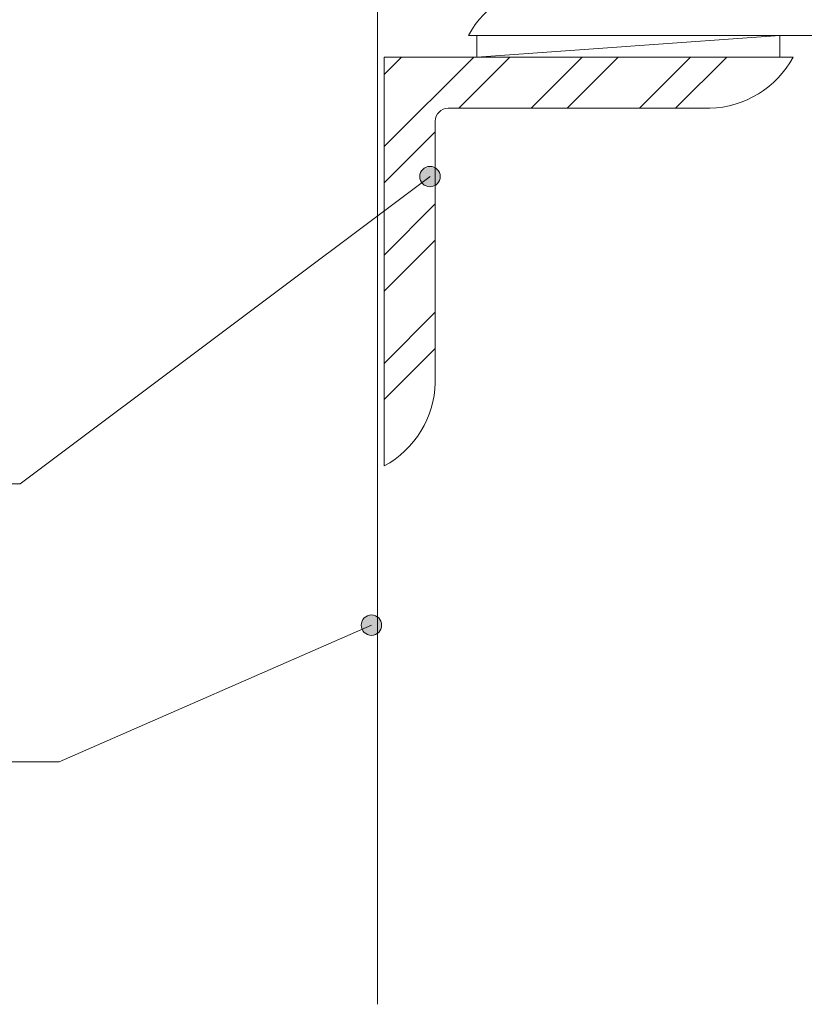
# Model space of a CAD drawing. Units: inches. Extents: x 195 to 321, y 338 to 471.
# Drawn here: x 227 to 259, y 338 to 378 of the extents above; entities that cross this region are included whole.
import ezdxf

# ---------------------------------------------------------------- set-up
doc = ezdxf.new("R2010")
doc.units = ezdxf.units.IN
doc.header["$MEASUREMENT"] = 0
doc.layers.add('BASE-OTHER', color=7, linetype='Continuous')
doc.layers.add('CDATEXT', color=7, linetype='Continuous')

# ---------------------------------------------------------------- blocks, each defined once
blk = doc.blocks.new('block 22')
at = {"layer": 'CDATEXT', "color": 250, "lineweight": 9}
blk.add_lwpolyline([(206.58, 347.995), (228.481, 347.995), (241.224, 353.567)], dxfattribs=at)
blk = doc.blocks.new('block 23')
at = {"layer": 'CDATEXT', "color": 250, "lineweight": 9}
blk.add_lwpolyline([(208.173, 359.339), (226.889, 359.339), (243.613, 371.877)], dxfattribs=at)
blk = doc.blocks.new('block 54')
at = {"layer": 'BASE-OTHER', "color": 250, "lineweight": 5}
blk.add_lwpolyline([(241.466, 338.091), (241.466, 456.456)], dxfattribs=at)
blk = doc.blocks.new('block 55')
at = {"layer": 'BASE-OTHER', "color": 250, "lineweight": 5}
blk.add_lwpolyline([(257.885, 377.638), (245.519, 376.75)], dxfattribs=at)
blk = doc.blocks.new('block 56')
at = {"layer": 'BASE-OTHER', "color": 250, "lineweight": 5}
blk.add_open_spline([(245.178, 377.638), (245.178, 377.638), (261.864, 377.638), (261.864, 377.638), (261.864, 377.638), (261.864, 394.324), (261.864, 394.324), (260.614, 393.641), (259.82, 392.347), (259.778, 390.923), (259.778, 390.923), (259.778, 380.245), (259.778, 380.245), (259.778, 379.957), (259.545, 379.724), (259.257, 379.724), (259.257, 379.724), (248.579, 379.724), (248.579, 379.724), (247.155, 379.682), (245.86, 378.888), (245.178, 377.638)], degree=3, knots=[0, 0, 0, 0, 1, 1, 1, 2, 2, 2, 3, 3, 3, 4, 4, 4, 5, 5, 5, 6, 6, 6, 7, 7, 7, 7], dxfattribs=at)
blk = doc.blocks.new('block 57')
at = {"layer": 'BASE-OTHER', "color": 250, "lineweight": 5}
blk.add_open_spline([(258.43, 376.75), (258.43, 376.75), (241.745, 376.75), (241.745, 376.75), (241.745, 376.75), (241.745, 360.064), (241.745, 360.064), (242.995, 360.746), (243.789, 362.041), (243.83, 363.464), (243.83, 363.464), (243.83, 374.142), (243.83, 374.142), (243.83, 374.43), (244.064, 374.664), (244.352, 374.664), (244.352, 374.664), (255.03, 374.664), (255.03, 374.664), (256.454, 374.705), (257.748, 375.499), (258.43, 376.75)], degree=3, knots=[0, 0, 0, 0, 1, 1, 1, 2, 2, 2, 3, 3, 3, 4, 4, 4, 5, 5, 5, 6, 6, 6, 7, 7, 7, 7], dxfattribs=at)
blk = doc.blocks.new('block 58')
at = {"layer": 'BASE-OTHER', "color": 250, "lineweight": 5}
blk.add_lwpolyline([(245.519, 377.638), (245.519, 376.75)], dxfattribs=at)
blk = doc.blocks.new('block 75')
at = {"layer": 'BASE-OTHER', "color": 250, "lineweight": 5}
blk.add_lwpolyline([(257.885, 377.638), (257.885, 376.75)], dxfattribs=at)
blk = doc.blocks.new('block 114')
at = {"color": 250, "lineweight": 5}
blk.add_lwpolyline([(241.745, 364.25), (243.83, 366.336)], dxfattribs=at)
blk = doc.blocks.new('block 115')
at = {"color": 250, "lineweight": 5}
blk.add_lwpolyline([(252.159, 374.664), (254.244, 376.75)], dxfattribs=at)
blk = doc.blocks.new('block 116')
at = {"color": 250, "lineweight": 5}
blk.add_lwpolyline([(241.745, 368.674), (243.83, 370.76)], dxfattribs=at)
blk = doc.blocks.new('block 117')
at = {"color": 250, "lineweight": 5}
blk.add_lwpolyline([(247.734, 374.664), (249.82, 376.75)], dxfattribs=at)
blk = doc.blocks.new('block 118')
at = {"color": 250, "lineweight": 5}
blk.add_lwpolyline([(241.745, 373.099), (245.395, 376.75)], dxfattribs=at)
blk = doc.blocks.new('block 119')
at = {"color": 250, "lineweight": 5}
blk.add_lwpolyline([(241.745, 362.775), (243.83, 364.861)], dxfattribs=at)
blk = doc.blocks.new('block 120')
at = {"color": 250, "lineweight": 5}
blk.add_lwpolyline([(253.633, 374.664), (255.719, 376.75)], dxfattribs=at)
blk = doc.blocks.new('block 121')
at = {"color": 250, "lineweight": 5}
blk.add_lwpolyline([(241.745, 367.199), (243.83, 369.285)], dxfattribs=at)
blk = doc.blocks.new('block 122')
at = {"color": 250, "lineweight": 5}
blk.add_lwpolyline([(249.209, 374.664), (251.295, 376.75)], dxfattribs=at)
blk = doc.blocks.new('block 123')
at = {"color": 250, "lineweight": 5}
blk.add_lwpolyline([(241.745, 371.624), (243.83, 373.71)], dxfattribs=at)
blk = doc.blocks.new('block 124')
at = {"color": 250, "lineweight": 5}
blk.add_lwpolyline([(244.784, 374.664), (246.87, 376.75)], dxfattribs=at)
blk = doc.blocks.new('block 125')
at = {"color": 250, "lineweight": 5}
blk.add_lwpolyline([(241.745, 376.048), (242.446, 376.75)], dxfattribs=at)
blk = doc.blocks.new('block 126')
h = blk.add_hatch(color=250)
h.dxf.hatch_style = 2
edge = h.paths.add_edge_path()
edge.add_spline(control_points=[(243.196, 371.877), (243.196, 371.647), (243.383, 371.46), (243.613, 371.46), (243.844, 371.46), (244.03, 371.647), (244.03, 371.877), (244.03, 372.108), (243.844, 372.295), (243.613, 372.295), (243.383, 372.295), (243.196, 372.108), (243.196, 371.877)], knot_values=[0, 0, 0, 0, 1, 1, 1, 2, 2, 2, 3, 3, 3, 4, 4, 4, 4], degree=3, periodic=1)
at = {"color": 250, "lineweight": 18}
blk.add_open_spline([(243.196, 371.877), (243.196, 371.647), (243.383, 371.46), (243.613, 371.46), (243.844, 371.46), (244.03, 371.647), (244.03, 371.877), (244.03, 372.108), (243.844, 372.295), (243.613, 372.295), (243.383, 372.295), (243.196, 372.108), (243.196, 371.877)], degree=3, knots=[0, 0, 0, 0, 1, 1, 1, 2, 2, 2, 3, 3, 3, 4, 4, 4, 4], dxfattribs=at)
blk = doc.blocks.new('block 127')
h = blk.add_hatch(color=250)
h.dxf.hatch_style = 2
edge = h.paths.add_edge_path()
edge.add_spline(control_points=[(240.807, 353.567), (240.807, 353.337), (240.994, 353.15), (241.224, 353.15), (241.454, 353.15), (241.641, 353.337), (241.641, 353.567), (241.641, 353.798), (241.454, 353.984), (241.224, 353.984), (240.994, 353.984), (240.807, 353.798), (240.807, 353.567)], knot_values=[0, 0, 0, 0, 1, 1, 1, 2, 2, 2, 3, 3, 3, 4, 4, 4, 4], degree=3, periodic=1)
at = {"color": 250, "lineweight": 18}
blk.add_open_spline([(240.807, 353.567), (240.807, 353.337), (240.994, 353.15), (241.224, 353.15), (241.454, 353.15), (241.641, 353.337), (241.641, 353.567), (241.641, 353.798), (241.454, 353.984), (241.224, 353.984), (240.994, 353.984), (240.807, 353.798), (240.807, 353.567)], degree=3, knots=[0, 0, 0, 0, 1, 1, 1, 2, 2, 2, 3, 3, 3, 4, 4, 4, 4], dxfattribs=at)

msp = doc.modelspace()

# ---------------------------------------------------------------- block references
for name in ['block 118', 'block 125', 'block 124', 'block 117', 'block 122', 'block 115', 'block 120', 'block 123', 'block 126', 'block 116', 'block 121', 'block 114', 'block 119', 'block 127']:
    msp.add_blockref(name, (0, 0))
at = {"layer": 'BASE-OTHER'}
for name in ['block 54', 'block 56', 'block 55', 'block 58', 'block 75', 'block 57']:
    msp.add_blockref(name, (0, 0), dxfattribs=at)
at = {"layer": 'CDATEXT'}
for name in ['block 23', 'block 22']:
    msp.add_blockref(name, (0, 0), dxfattribs=at)

doc.saveas('drawing.dxf')
